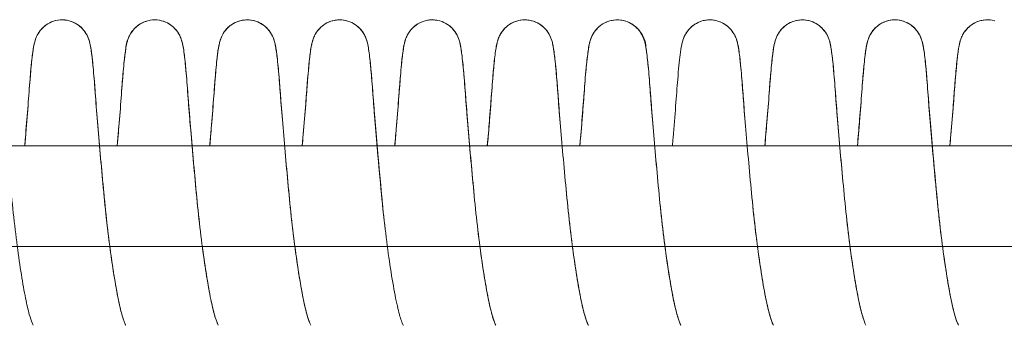
# Model space of a CAD drawing. Units: millimetres. Extents: x -3369 to 26351, y -8346 to 1995.
# Drawn here: x 19921 to 20019, y -18 to 13 of the extents above; entities that cross this region are included whole.
import ezdxf

# ---------------------------------------------------------------- set-up
doc = ezdxf.new("R2010")
doc.units = ezdxf.units.MM
doc.header["$MEASUREMENT"] = 0
doc.layers.add('PRO_Equipment', color=7, linetype='Continuous', lineweight=20)

msp = doc.modelspace()

# ---------------------------------------------------------------- linework, layer by layer
at = {"layer": 'PRO_Equipment'}
for points, knots in [([(19912.583, 0), (19912.607, 0.275), (19912.63, 0.546), (19912.748, 1.922), (19912.835, 2.981), (19912.987, 4.925), (19913.05, 5.822), (19913.195, 7.597), (19913.274, 8.411), (19913.4, 9.419), (19913.444, 9.725), (19913.535, 10.156), (19913.563, 10.277), (19913.635, 10.518), (19913.67, 10.623), (19913.78, 10.888), (19913.863, 11.058), (19914.114, 11.444), (19914.3, 11.663), (19914.74, 12.035), (19915.002, 12.194), (19915.559, 12.416), (19915.86, 12.482), (19916.49, 12.513), (19916.829, 12.468), (19917.538, 12.239), (19917.91, 12.013), (19918.576, 11.38), (19918.814, 10.915), (19918.976, 10.478), (19919.01, 10.355), (19919.098, 10.004), (19919.133, 9.804), (19919.233, 9.158), (19919.292, 8.657), (19919.414, 7.421), (19919.477, 6.686), (19919.601, 5.05), (19919.667, 4.16), (19919.822, 2.227), (19919.91, 1.178), (19920.098, -0.988), (19920.2, -2.119), (19920.409, -4.384), (19920.515, -5.534), (19920.754, -7.776), (19920.886, -8.883), (19921.155, -10.931), (19921.295, -11.892), (19921.573, -13.63), (19921.716, -14.435), (19921.975, -15.742), (19922.104, -16.288), (19922.327, -17.083), (19922.425, -17.372), (19922.556, -17.696), (19922.6, -17.781), (19922.614, -17.806), (19922.615, -17.808), (19922.615, -17.808)], [3647.012996, 3647.012996, 3647.012996, 3647.012996, 3647.886113, 3647.886113, 3651.496707, 3651.496707, 3655.177305, 3655.177305, 3659.789196, 3659.789196, 3662.59823, 3662.59823, 3663.655992, 3663.655992, 3664.32093, 3664.32093, 3665.075425, 3665.075425, 3665.976648, 3665.976648, 3666.898114, 3666.898114, 3667.815652, 3667.815652, 3668.824266, 3668.824266, 3670.098393, 3670.098393, 3671.761598, 3671.761598, 3672.681781, 3672.681781, 3674.651075, 3674.651075, 3678.241931, 3678.241931, 3681.824382, 3681.824382, 3685.292759, 3685.292759, 3688.76633, 3688.76633, 3692.211999, 3692.211999, 3695.629926, 3695.629926, 3699.030028, 3699.030028, 3702.267835, 3702.267835, 3705.401077, 3705.401077, 3708.230527, 3708.230527, 3710.537099, 3710.537099, 3712.138687, 3712.138687, 3712.400154, 3712.400154, 3712.400154, 3712.400154]), ([(19921.767, 0), (19921.791, 0.278), (19921.815, 0.553), (19921.933, 1.932), (19922.02, 2.991), (19922.172, 4.935), (19922.235, 5.831), (19922.38, 7.604), (19922.458, 8.416), (19922.584, 9.421), (19922.628, 9.727), (19922.719, 10.158), (19922.747, 10.278), (19922.819, 10.519), (19922.855, 10.624), (19922.962, 10.883), (19923.04, 11.045), (19923.209, 11.308), (19923.28, 11.407), (19923.536, 11.714), (19923.759, 11.914), (19924.259, 12.231), (19924.543, 12.352), (19925.128, 12.494), (19925.438, 12.516), (19926.033, 12.46), (19926.326, 12.383), (19926.832, 12.159), (19927.056, 12.019), (19927.413, 11.72), (19927.559, 11.565), (19927.831, 11.208), (19927.944, 11.002), (19928.061, 10.743), (19928.092, 10.662), (19928.174, 10.431), (19928.207, 10.307), (19928.339, 9.759), (19928.386, 9.387), (19928.509, 8.346), (19928.572, 7.711), (19928.695, 6.258), (19928.753, 5.446), (19928.889, 3.674), (19928.968, 2.692), (19929.141, 0.62), (19929.237, -0.483), (19929.438, -2.716), (19929.544, -3.86), (19929.759, -6.127), (19929.88, -7.264), (19930.14, -9.442), (19930.279, -10.5), (19930.557, -12.403), (19930.696, -13.27), (19930.968, -14.799), (19931.1, -15.475), (19931.349, -16.528), (19931.468, -16.945), (19931.648, -17.478), (19931.719, -17.647), (19931.784, -17.783), (19931.799, -17.808), (19931.799, -17.808)], [3744.828405, 3744.828405, 3744.828405, 3744.828405, 3745.713077, 3745.713077, 3749.324058, 3749.324058, 3753.005567, 3753.005567, 3757.61371, 3757.61371, 3760.417647, 3760.417647, 3761.472773, 3761.472773, 3762.139572, 3762.139572, 3762.860337, 3762.860337, 3763.273967, 3763.273967, 3764.190471, 3764.190471, 3765.111696, 3765.111696, 3766.033186, 3766.033186, 3766.935907, 3766.935907, 3767.736024, 3767.736024, 3768.409354, 3768.409354, 3769.260785, 3769.260785, 3769.711235, 3769.711235, 3770.683756, 3770.683756, 3774.352151, 3774.352151, 3777.993271, 3777.993271, 3781.452868, 3781.452868, 3784.925114, 3784.925114, 3788.398632, 3788.398632, 3791.818686, 3791.818686, 3795.229539, 3795.229539, 3798.610073, 3798.610073, 3801.755454, 3801.755454, 3804.754045, 3804.754045, 3807.372524, 3807.372524, 3809.28188, 3809.28188, 3810.259133, 3810.259133, 3810.259133, 3810.259133]), ([(19921.767, 0), (19921.856, 1.031), (19921.94, 2.027), (19922.095, 3.931), (19922.163, 4.834), (19922.287, 6.499), (19922.35, 7.25), (19922.472, 8.52), (19922.531, 9.04), (19922.629, 9.7), (19922.662, 9.903), (19922.741, 10.248), (19922.773, 10.378), (19922.859, 10.631), (19922.895, 10.727), (19923.022, 11.01), (19923.142, 11.226), (19923.429, 11.594), (19923.584, 11.754), (19923.957, 12.053), (19924.187, 12.19), (19924.702, 12.404), (19924.999, 12.473), (19925.596, 12.514), (19925.905, 12.484), (19926.487, 12.327), (19926.767, 12.199), (19927.257, 11.871), (19927.474, 11.666), (19927.796, 11.261), (19927.914, 11.059), (19928.059, 10.753), (19928.103, 10.635), (19928.181, 10.403), (19928.209, 10.296), (19928.289, 9.966), (19928.323, 9.766), (19928.428, 9.076), (19928.493, 8.509), (19928.627, 7.097), (19928.696, 6.242), (19928.831, 4.413), (19928.909, 3.411), (19929.08, 1.339), (19929.172, 0.262), (19929.368, -1.952), (19929.474, -3.106), (19929.69, -5.41), (19929.806, -6.575), (19930.061, -8.816), (19930.2, -9.908), (19930.487, -11.951), (19930.637, -12.916), (19930.938, -14.648), (19931.089, -15.428), (19931.38, -16.652), (19931.525, -17.137), (19931.724, -17.67), (19931.799, -17.808), (19931.799, -17.808)], [7022.735789, 7022.735789, 7022.735789, 7022.735789, 7026.018814, 7026.018814, 7029.488319, 7029.488319, 7033.062995, 7033.062995, 7036.645829, 7036.645829, 7038.578584, 7038.578584, 7039.659053, 7039.659053, 7040.199018, 7040.199018, 7041.082027, 7041.082027, 7041.779538, 7041.779538, 7042.588351, 7042.588351, 7043.494772, 7043.494772, 7044.416424, 7044.416424, 7045.337723, 7045.337723, 7046.252599, 7046.252599, 7047.078036, 7047.078036, 7047.736661, 7047.736661, 7048.578709, 7048.578709, 7050.526803, 7050.526803, 7054.457058, 7054.457058, 7058.36791, 7058.36791, 7062.053709, 7062.053709, 7065.511499, 7065.511499, 7068.982584, 7068.982584, 7072.456775, 7072.456775, 7075.88869, 7075.88869, 7079.303393, 7079.303393, 7082.694611, 7082.694611, 7085.868599, 7085.868599, 7088.135147, 7088.135147, 7088.135147, 7088.135147]), ([(19930.951, 0), (19931.029, 0.898), (19931.102, 1.77), (19931.254, 3.618), (19931.329, 4.581), (19931.46, 6.375), (19931.531, 7.229), (19931.665, 8.603), (19931.727, 9.145), (19931.83, 9.805), (19931.864, 9.995), (19931.942, 10.313), (19931.971, 10.419), (19932.049, 10.651), (19932.095, 10.771), (19932.246, 11.083), (19932.368, 11.289), (19932.7, 11.694), (19932.921, 11.897), (19933.417, 12.218), (19933.699, 12.342), (19934.283, 12.49), (19934.592, 12.516), (19935.189, 12.466), (19935.483, 12.392), (19935.993, 12.172), (19936.219, 12.033), (19936.583, 11.734), (19936.732, 11.577), (19937.01, 11.216), (19937.126, 11.006), (19937.247, 10.737), (19937.281, 10.65), (19937.365, 10.407), (19937.398, 10.278), (19937.479, 9.933), (19937.513, 9.732), (19937.611, 9.076), (19937.67, 8.561), (19937.792, 7.302), (19937.855, 6.556), (19937.979, 4.899), (19938.047, 4), (19938.204, 2.05), (19938.293, 0.994), (19938.483, -1.181), (19938.585, -2.314), (19938.795, -4.581), (19938.903, -5.731), (19939.144, -7.967), (19939.276, -9.069), (19939.547, -11.104), (19939.687, -12.055), (19939.965, -13.771), (19940.106, -14.562), (19940.365, -15.841), (19940.493, -16.373), (19940.712, -17.136), (19940.807, -17.41), (19940.931, -17.712), (19940.972, -17.79), (19940.982, -17.807), (19940.982, -17.808), (19940.982, -17.808)], [3842.656404, 3842.656404, 3842.656404, 3842.656404, 3845.514034, 3845.514034, 3849.09972, 3849.09972, 3853.057556, 3853.057556, 3856.908732, 3856.908732, 3858.755133, 3858.755133, 3859.576202, 3859.576202, 3860.237669, 3860.237669, 3861.071261, 3861.071261, 3861.987143, 3861.987143, 3862.908396, 3862.908396, 3863.829961, 3863.829961, 3864.734247, 3864.734247, 3865.53813, 3865.53813, 3866.220293, 3866.220293, 3867.083266, 3867.083266, 3867.571919, 3867.571919, 3868.604218, 3868.604218, 3870.546993, 3870.546993, 3874.13214, 3874.13214, 3877.709155, 3877.709155, 3881.17833, 3881.17833, 3884.651963, 3884.651963, 3888.094556, 3888.094556, 3891.511957, 3891.511957, 3894.91027, 3894.91027, 3898.139352, 3898.139352, 3901.259737, 3901.259737, 3904.067457, 3904.067457, 3906.327385, 3906.327385, 3907.89871, 3907.89871, 3908.085447, 3908.085447, 3908.085447, 3908.085447]), ([(19930.951, 0), (19931.042, 1.048), (19931.127, 2.061), (19931.282, 3.977), (19931.349, 4.877), (19931.474, 6.536), (19931.536, 7.284), (19931.659, 8.547), (19931.718, 9.064), (19931.851, 9.954), (19931.753, 10.239), (19932.477, 11.462), (19932.813, 11.836), (19933.521, 12.277), (19933.882, 12.412), (19934.541, 12.513), (19934.847, 12.51), (19935.436, 12.407), (19935.727, 12.304), (19936.25, 12.017), (19936.487, 11.829), (19936.77, 11.527), (19936.852, 11.426), (19937.05, 11.147), (19937.145, 10.967), (19937.268, 10.688), (19937.307, 10.577), (19937.382, 10.344), (19937.41, 10.232), (19937.497, 9.848), (19937.536, 9.596), (19937.651, 8.754), (19937.722, 8.071), (19937.861, 6.489), (19937.924, 5.619), (19938.067, 3.738), (19938.15, 2.708), (19938.328, 0.586), (19938.424, -0.515), (19938.626, -2.762), (19938.733, -3.925), (19938.953, -6.229), (19939.078, -7.387), (19939.342, -9.592), (19939.484, -10.658), (19939.776, -12.635), (19939.928, -13.563), (19940.229, -15.203), (19940.38, -15.919), (19940.666, -17.007), (19940.807, -17.417), (19940.946, -17.744), (19940.982, -17.808), (19940.982, -17.808)], [7120.539597, 7120.539597, 7120.539597, 7120.539597, 7123.879193, 7123.879193, 7127.348482, 7127.348482, 7130.924695, 7130.924695, 7134.50904, 7134.50904, 7138.408192, 7138.408192, 7139.864126, 7139.864126, 7140.997034, 7140.997034, 7141.903451, 7141.903451, 7142.825191, 7142.825191, 7143.744387, 7143.744387, 7144.172216, 7144.172216, 7144.936101, 7144.936101, 7145.591777, 7145.591777, 7146.524659, 7146.524659, 7148.944594, 7148.944594, 7153.198738, 7153.198738, 7156.964538, 7156.964538, 7160.609836, 7160.609836, 7164.071756, 7164.071756, 7167.543941, 7167.543941, 7171.017798, 7171.017798, 7174.438765, 7174.438765, 7177.849378, 7177.849378, 7181.231952, 7181.231952, 7184.351178, 7184.351178, 7185.873345, 7185.873345, 7185.873345, 7185.873345]), ([(19940.134, 0), (19940.204, 0.803), (19940.27, 1.583), (19940.42, 3.394), (19940.498, 4.397), (19940.634, 6.227), (19940.702, 7.082), (19940.837, 8.498), (19940.901, 9.068), (19941.007, 9.762), (19941.041, 9.963), (19941.121, 10.295), (19941.149, 10.402), (19941.227, 10.633), (19941.271, 10.751), (19941.415, 11.056), (19941.532, 11.258), (19941.854, 11.663), (19942.07, 11.868), (19942.56, 12.197), (19942.84, 12.326), (19943.421, 12.483), (19943.73, 12.514), (19944.327, 12.474), (19944.624, 12.405), (19945.14, 12.192), (19945.37, 12.055), (19945.744, 11.756), (19945.899, 11.596), (19946.188, 11.227), (19946.308, 11.01), (19946.436, 10.726), (19946.472, 10.63), (19946.558, 10.375), (19946.591, 10.245), (19946.669, 9.9), (19946.702, 9.697), (19946.8, 9.036), (19946.859, 8.515), (19946.981, 7.245), (19947.044, 6.493), (19947.168, 4.827), (19947.236, 3.924), (19947.395, 1.966), (19947.484, 0.907), (19947.675, -1.273), (19947.777, -2.407), (19947.988, -4.674), (19948.096, -5.824), (19948.338, -8.057), (19948.471, -9.157), (19948.743, -11.185), (19948.882, -12.131), (19949.16, -13.837), (19949.301, -14.621), (19949.559, -15.887), (19949.686, -16.412), (19949.903, -17.16), (19949.997, -17.428), (19950.118, -17.72), (19950.158, -17.794), (19950.166, -17.807), (19950.166, -17.808), (19950.166, -17.808)], [3940.461165, 3940.461165, 3940.461165, 3940.461165, 3943.013225, 3943.013225, 3946.697956, 3946.697956, 3950.603936, 3950.603936, 3954.542983, 3954.542983, 3956.502647, 3956.502647, 3957.347054, 3957.347054, 3958.005417, 3958.005417, 3958.829948, 3958.829948, 3959.744707, 3959.744707, 3960.666012, 3960.666012, 3961.587672, 3961.587672, 3962.494311, 3962.494311, 3963.303679, 3963.303679, 3964.002695, 3964.002695, 3964.887673, 3964.887673, 3965.433249, 3965.433249, 3966.518613, 3966.518613, 3968.450381, 3968.450381, 3972.032983, 3972.032983, 3975.607419, 3975.607419, 3979.076956, 3979.076956, 3982.550613, 3982.550613, 3985.991789, 3985.991789, 3989.408919, 3989.408919, 3992.80635, 3992.80635, 3996.031114, 3996.031114, 3999.145214, 3999.145214, 4001.942453, 4001.942453, 4004.180321, 4004.180321, 4005.737987, 4005.737987, 4005.88919, 4005.88919, 4005.88919, 4005.88919]), ([(19940.134, 0), (19940.161, 0.303), (19940.187, 0.602), (19940.302, 1.96), (19940.386, 2.977), (19940.532, 4.831), (19940.591, 5.681), (19940.715, 7.226), (19940.778, 7.911), (19940.9, 9.046), (19940.956, 9.486), (19941.053, 10.005), (19941.078, 10.122), (19941.137, 10.354), (19941.167, 10.463), (19941.262, 10.729), (19941.33, 10.894), (19941.528, 11.244), (19941.655, 11.427), (19941.95, 11.751), (19942.118, 11.898), (19942.529, 12.178), (19942.786, 12.301), (19943.339, 12.469), (19943.645, 12.509), (19944.246, 12.488), (19944.55, 12.426), (19945.111, 12.212), (19945.375, 12.056), (19945.822, 11.688), (19946.012, 11.47), (19946.271, 11.081), (19946.358, 10.906), (19946.471, 10.638), (19946.507, 10.531), (19946.579, 10.293), (19946.607, 10.174), (19946.698, 9.754), (19946.74, 9.462), (19946.864, 8.493), (19946.941, 7.708), (19947.085, 5.974), (19947.147, 5.083), (19947.298, 3.153), (19947.384, 2.1), (19947.568, -0.06), (19947.666, -1.178), (19947.873, -3.447), (19947.979, -4.615), (19948.209, -6.91), (19948.338, -8.054), (19948.609, -10.224), (19948.754, -11.267), (19949.049, -13.188), (19949.202, -14.08), (19949.502, -15.639), (19949.654, -16.296), (19949.932, -17.263), (19950.066, -17.606), (19950.153, -17.785), (19950.166, -17.808), (19950.166, -17.808)], [7218.277416, 7218.277416, 7218.277416, 7218.277416, 7219.240611, 7219.240611, 7222.713683, 7222.713683, 7226.178058, 7226.178058, 7229.786397, 7229.786397, 7233.408646, 7233.408646, 7234.490399, 7234.490399, 7235.303431, 7235.303431, 7236.119992, 7236.119992, 7236.860697, 7236.860697, 7237.553139, 7237.553139, 7238.409343, 7238.409343, 7239.324676, 7239.324676, 7240.246343, 7240.246343, 7241.16773, 7241.16773, 7242.07127, 7242.07127, 7242.834459, 7242.834459, 7243.495824, 7243.495824, 7244.522124, 7244.522124, 7247.239805, 7247.239805, 7251.784349, 7251.784349, 7255.481254, 7255.481254, 7259.098709, 7259.098709, 7262.563404, 7262.563404, 7266.036287, 7266.036287, 7269.498812, 7269.498812, 7272.919034, 7272.919034, 7276.325198, 7276.325198, 7279.698991, 7279.698991, 7282.764659, 7282.764659, 7283.692902, 7283.692902, 7283.692902, 7283.692902]), ([(19949.318, 0), (19949.41, 1.056), (19949.496, 2.077), (19949.651, 3.997), (19949.718, 4.897), (19949.842, 6.553), (19949.905, 7.3), (19950.028, 8.56), (19950.087, 9.074), (19950.185, 9.73), (19950.219, 9.932), (19950.3, 10.277), (19950.332, 10.406), (19950.417, 10.649), (19950.451, 10.737), (19950.572, 11.006), (19950.688, 11.217), (19950.966, 11.578), (19951.116, 11.734), (19951.48, 12.034), (19951.706, 12.173), (19952.217, 12.392), (19952.511, 12.466), (19953.107, 12.516), (19953.417, 12.49), (19954, 12.342), (19954.283, 12.217), (19954.778, 11.896), (19954.999, 11.693), (19955.33, 11.288), (19955.452, 11.082), (19955.603, 10.771), (19955.649, 10.65), (19955.728, 10.418), (19955.756, 10.313), (19955.835, 9.994), (19955.868, 9.804), (19955.971, 9.143), (19956.034, 8.6), (19956.167, 7.223), (19956.238, 6.369), (19956.37, 4.575), (19956.445, 3.613), (19956.61, 1.591), (19956.701, 0.524), (19956.895, -1.679), (19957, -2.829), (19957.215, -5.13), (19957.328, -6.297), (19957.58, -8.548), (19957.717, -9.649), (19958.002, -11.712), (19958.153, -12.69), (19958.453, -14.451), (19958.604, -15.251), (19958.895, -16.52), (19959.042, -17.029), (19959.221, -17.527), (19959.272, -17.65), (19959.332, -17.778), (19959.35, -17.808), (19959.35, -17.808)], [7316.136372, 7316.136372, 7316.136372, 7316.136372, 7319.501856, 7319.501856, 7322.971045, 7322.971045, 7326.547961, 7326.547961, 7330.133009, 7330.133009, 7332.075344, 7332.075344, 7333.109693, 7333.109693, 7333.600402, 7333.600402, 7334.464254, 7334.464254, 7335.147092, 7335.147092, 7335.951165, 7335.951165, 7336.855542, 7336.855542, 7337.77711, 7337.77711, 7338.698365, 7338.698365, 7339.614209, 7339.614209, 7340.44748, 7340.44748, 7341.108817, 7341.108817, 7341.930704, 7341.930704, 7343.781029, 7343.781029, 7347.635315, 7347.635315, 7351.591188, 7351.591188, 7355.176632, 7355.176632, 7358.634285, 7358.634285, 7362.10489, 7362.10489, 7365.578936, 7365.578936, 7369.014788, 7369.014788, 7372.430621, 7372.430621, 7375.824381, 7375.824381, 7379.015164, 7379.015164, 7380.498361, 7380.498361, 7381.546548, 7381.546548, 7381.546548, 7381.546548]), ([(19949.318, 0), (19949.35, 0.365), (19949.381, 0.726), (19949.505, 2.181), (19949.59, 3.231), (19949.74, 5.154), (19949.802, 6.042), (19949.945, 7.756), (19950.022, 8.529), (19950.144, 9.48), (19950.187, 9.767), (19950.276, 10.182), (19950.304, 10.3), (19950.377, 10.537), (19950.413, 10.644), (19950.528, 10.915), (19950.616, 11.091), (19950.879, 11.482), (19951.071, 11.699), (19951.52, 12.065), (19951.786, 12.219), (19952.348, 12.43), (19952.652, 12.49), (19953.254, 12.507), (19953.559, 12.466), (19954.11, 12.295), (19954.365, 12.171), (19954.776, 11.889), (19954.944, 11.74), (19955.225, 11.427), (19955.342, 11.261), (19955.499, 10.991), (19955.552, 10.88), (19955.653, 10.644), (19955.692, 10.528), (19955.808, 10.142), (19955.843, 9.944), (19955.949, 9.309), (19956.007, 8.834), (19956.129, 7.643), (19956.192, 6.93), (19956.316, 5.334), (19956.378, 4.462), (19956.53, 2.562), (19956.616, 1.527), (19956.801, -0.62), (19956.901, -1.746), (19957.109, -4.006), (19957.214, -5.157), (19957.408, -7.028), (19957.491, -7.769), (19957.578, -8.493)], [4038.317501, 4038.317501, 4038.317501, 4038.317501, 4039.478786, 4039.478786, 4043.099526, 4043.099526, 4046.804179, 4046.804179, 4051.313742, 4051.313742, 4053.992619, 4053.992619, 4055.005494, 4055.005494, 4055.665528, 4055.665528, 4056.432604, 4056.432604, 4057.337102, 4057.337102, 4058.258524, 4058.258524, 4059.180227, 4059.180227, 4060.095243, 4060.095243, 4060.948048, 4060.948048, 4061.646591, 4061.646591, 4062.324999, 4062.324999, 4062.838725, 4062.838725, 4063.557998, 4063.557998, 4065.595004, 4065.595004, 4069.198277, 4069.198277, 4072.791513, 4072.791513, 4076.258229, 4076.258229, 4079.731624, 4079.731624, 4083.183531, 4083.183531, 4086.60231, 4086.60231, 4088.85769, 4088.85769, 4088.85769, 4088.85769]), ([(19958.502, 0), (19958.551, 0.568), (19958.599, 1.124), (19958.731, 2.697), (19958.81, 3.679), (19958.945, 5.451), (19959.003, 6.262), (19959.127, 7.714), (19959.189, 8.35), (19959.313, 9.39), (19959.36, 9.761), (19959.492, 10.309), (19959.525, 10.433), (19959.633, 10.738), (19959.711, 10.926), (19959.933, 11.3), (19960.063, 11.478), (19960.369, 11.799), (19960.545, 11.946), (19960.973, 12.218), (19961.238, 12.335), (19961.801, 12.485), (19962.109, 12.514), (19962.533, 12.485), (19962.657, 12.467), (19962.78, 12.441)], [7413.96089, 7413.96089, 7413.96089, 7413.96089, 7415.765036, 7415.765036, 7419.237275, 7419.237275, 7422.696832, 7422.696832, 7426.338238, 7426.338238, 7430.007071, 7430.007071, 7430.976742, 7430.976742, 7431.883451, 7431.883451, 7432.610762, 7432.610762, 7433.319435, 7433.319435, 7434.186819, 7434.186819, 7435.104133, 7435.104133, 7435.484381, 7435.484381, 7435.484381, 7435.484381]), ([(19958.502, 0), (19958.561, 0.674), (19958.617, 1.331), (19958.759, 3.042), (19958.84, 4.059), (19958.979, 5.914), (19959.044, 6.775), (19959.181, 8.278), (19959.249, 8.907), (19959.359, 9.675), (19959.396, 9.902), (19959.479, 10.26), (19959.507, 10.37), (19959.583, 10.602), (19959.624, 10.715), (19959.758, 11.009), (19959.865, 11.203), (19960.168, 11.605), (19960.377, 11.815), (19960.854, 12.157), (19961.13, 12.294), (19961.706, 12.469), (19962.013, 12.509), (19962.613, 12.488), (19962.913, 12.427), (19963.44, 12.227), (19963.677, 12.095), (19964.07, 11.796), (19964.236, 11.631), (19964.545, 11.246), (19964.672, 11.017), (19964.813, 10.706), (19964.852, 10.595), (19964.94, 10.325), (19964.972, 10.19), (19965.046, 9.844), (19965.079, 9.639), (19965.175, 8.969), (19965.235, 8.438), (19965.357, 7.148), (19965.42, 6.388), (19965.544, 4.706), (19965.614, 3.796), (19965.774, 1.824), (19965.865, 0.76), (19966.056, -1.426), (19966.159, -2.562), (19966.37, -4.831), (19966.479, -5.979), (19966.723, -8.208), (19966.857, -9.304), (19967.129, -11.319), (19967.269, -12.258), (19967.547, -13.945), (19967.686, -14.719), (19967.944, -15.963), (19968.071, -16.476), (19968.284, -17.2), (19968.376, -17.456), (19968.492, -17.732), (19968.529, -17.8), (19968.534, -17.808), (19968.534, -17.808), (19968.534, -17.808)], [4136.124089, 4136.124089, 4136.124089, 4136.124089, 4138.264799, 4138.264799, 4141.928319, 4141.928319, 4145.751166, 4145.751166, 4149.86101, 4149.86101, 4152.057455, 4152.057455, 4152.948757, 4152.948757, 4153.603983, 4153.603983, 4154.411016, 4154.411016, 4155.323283, 4155.323283, 4156.244702, 4156.244702, 4157.166474, 4157.166474, 4158.076807, 4158.076807, 4158.895664, 4158.895664, 4159.626094, 4159.626094, 4160.552221, 4160.552221, 4161.194081, 4161.194081, 4162.363626, 4162.363626, 4164.278857, 4164.278857, 4167.857413, 4167.857413, 4171.42748, 4171.42748, 4174.897602, 4174.897602, 4178.371288, 4178.371288, 4181.810149, 4181.810149, 4185.22679, 4185.22679, 4188.622699, 4188.622699, 4191.839997, 4191.839997, 4194.943304, 4194.943304, 4197.722723, 4197.722723, 4199.924071, 4199.924071, 4201.458618, 4201.458618, 4201.551185, 4201.551185, 4201.551185, 4201.551185]), ([(19963.965, 11.873), (19963.99, 11.852), (19964.015, 11.831), (19964.251, 11.623), (19964.431, 11.403), (19964.67, 11.023), (19964.747, 10.859), (19964.852, 10.601), (19964.886, 10.497), (19964.958, 10.252), (19964.986, 10.128), (19965.079, 9.676), (19965.125, 9.346), (19965.254, 8.28), (19965.334, 7.432), (19965.48, 5.609), (19965.544, 4.703), (19965.699, 2.739), (19965.787, 1.672), (19965.975, -0.513), (19966.076, -1.641), (19966.285, -3.923), (19966.391, -5.092), (19966.628, -7.377), (19966.759, -8.51), (19967.035, -10.653), (19967.181, -11.68), (19967.479, -13.558), (19967.634, -14.437), (19967.923, -15.885), (19968.073, -16.495), (19968.344, -17.391), (19968.478, -17.704), (19968.529, -17.801), (19968.534, -17.808), (19968.534, -17.808)], [7436.844816, 7436.844816, 7436.844816, 7436.844816, 7436.946717, 7436.946717, 7437.843898, 7437.843898, 7438.585143, 7438.585143, 7439.257246, 7439.257246, 7440.367563, 7440.367563, 7443.328358, 7443.328358, 7447.992931, 7447.992931, 7451.651837, 7451.651837, 7455.2537, 7455.2537, 7458.719995, 7458.719995, 7462.193278, 7462.193278, 7465.647613, 7465.647613, 7469.066987, 7469.066987, 7472.469772, 7472.469772, 7475.722908, 7475.722908, 7478.84196, 7478.84196, 7479.371519, 7479.371519, 7479.371519, 7479.371519]), ([(19967.686, 0), (19967.76, 0.856), (19967.831, 1.687), (19967.983, 3.537), (19968.06, 4.534), (19968.194, 6.355), (19968.264, 7.209), (19968.398, 8.589), (19968.461, 9.135), (19968.565, 9.799), (19968.598, 9.99), (19968.676, 10.311), (19968.705, 10.417), (19968.784, 10.648), (19968.829, 10.769), (19968.979, 11.079), (19969.101, 11.285), (19969.431, 11.69), (19969.651, 11.893), (19970.146, 12.215), (19970.428, 12.34), (19971.012, 12.489), (19971.321, 12.515), (19971.917, 12.467), (19972.212, 12.394), (19972.723, 12.175), (19972.95, 12.036), (19973.315, 11.737), (19973.465, 11.58), (19973.745, 11.217), (19973.861, 11.007), (19973.983, 10.736), (19974.017, 10.647), (19974.102, 10.402), (19974.135, 10.273), (19974.215, 9.928), (19974.249, 9.727), (19974.347, 9.07), (19974.406, 8.555), (19974.528, 7.294), (19974.591, 6.547), (19974.715, 4.889), (19974.783, 3.989), (19974.94, 2.038), (19975.029, 0.981), (19975.219, -1.194), (19975.321, -2.328), (19975.531, -4.595), (19975.639, -5.744), (19975.88, -7.98), (19976.013, -9.082), (19976.284, -11.115), (19976.424, -12.066), (19976.702, -13.78), (19976.843, -14.571), (19977.101, -15.848), (19977.229, -16.378), (19977.448, -17.139), (19977.543, -17.413), (19977.667, -17.713), (19977.708, -17.791), (19977.717, -17.807), (19977.717, -17.808), (19977.717, -17.808)], [4233.927478, 4233.927478, 4233.927478, 4233.927478, 4236.649312, 4236.649312, 4240.343169, 4240.343169, 4244.293605, 4244.293605, 4248.15659, 4248.15659, 4250.017916, 4250.017916, 4250.842091, 4250.842091, 4251.503076, 4251.503076, 4252.33545, 4252.33545, 4253.251187, 4253.251187, 4254.172446, 4254.172446, 4255.094025, 4255.094025, 4255.998653, 4255.998653, 4256.80326, 4256.80326, 4257.487949, 4257.487949, 4258.354213, 4258.354213, 4258.850652, 4258.850652, 4259.890661, 4259.890661, 4261.831789, 4261.831789, 4265.416562, 4265.416562, 4268.993205, 4268.993205, 4272.462433, 4272.462433, 4275.93607, 4275.93607, 4279.378457, 4279.378457, 4282.795819, 4282.795819, 4286.194006, 4286.194006, 4289.422471, 4289.422471, 4292.541955, 4292.541955, 4295.348174, 4295.348174, 4297.604856, 4297.604856, 4299.174421, 4299.174421, 4299.355838, 4299.355838, 4299.355838, 4299.355838]), ([(19967.686, 0), (19967.698, 0.138), (19967.71, 0.276), (19967.814, 1.49), (19967.901, 2.527), (19968.052, 4.43), (19968.115, 5.304), (19968.239, 6.904), (19968.302, 7.62), (19968.424, 8.815), (19968.482, 9.293), (19968.588, 9.929), (19968.622, 10.127), (19968.734, 10.507), (19968.772, 10.624), (19968.874, 10.864), (19968.928, 10.98), (19969.088, 11.256), (19969.205, 11.423), (19969.486, 11.736), (19969.653, 11.886), (19970.062, 12.168), (19970.317, 12.293), (19970.867, 12.464), (19971.172, 12.507), (19971.774, 12.491), (19972.078, 12.432), (19972.641, 12.222), (19972.907, 12.069), (19973.358, 11.704), (19973.55, 11.487), (19973.815, 11.096), (19973.904, 10.919), (19974.019, 10.647), (19974.055, 10.54), (19974.128, 10.303), (19974.156, 10.186), (19974.246, 9.773), (19974.288, 9.488), (19974.41, 8.543), (19974.486, 7.777), (19974.629, 6.071), (19974.691, 5.184), (19974.84, 3.263), (19974.926, 2.214), (19975.109, 0.061), (19975.207, -1.054), (19975.412, -3.319), (19975.518, -4.486), (19975.747, -6.784), (19975.875, -7.93), (19976.145, -10.107), (19976.289, -11.155), (19976.584, -13.087), (19976.737, -13.986), (19977.037, -15.56), (19977.189, -16.228), (19977.468, -17.218), (19977.604, -17.574), (19977.701, -17.779), (19977.717, -17.808), (19977.717, -17.808)], [7511.81491, 7511.81491, 7511.81491, 7511.81491, 7512.255056, 7512.255056, 7515.728473, 7515.728473, 7519.195372, 7519.195372, 7522.787431, 7522.787431, 7526.389293, 7526.389293, 7528.417833, 7528.417833, 7529.156979, 7529.156979, 7529.693299, 7529.693299, 7530.376002, 7530.376002, 7531.072925, 7531.072925, 7531.924902, 7531.924902, 7532.839737, 7532.839737, 7533.761458, 7533.761458, 7534.682893, 7534.682893, 7535.587783, 7535.587783, 7536.356499, 7536.356499, 7537.016019, 7537.016019, 7538.023336, 7538.023336, 7540.686194, 7540.686194, 7545.180362, 7545.180362, 7548.888366, 7548.888366, 7552.510525, 7552.510525, 7555.974746, 7555.974746, 7559.44751, 7559.44751, 7562.912255, 7562.912255, 7566.332658, 7566.332658, 7569.739723, 7569.739723, 7573.115271, 7573.115271, 7576.191566, 7576.191566, 7577.22058, 7577.22058, 7577.22058, 7577.22058]), ([(19976.869, 0), (19976.899, 0.34), (19976.928, 0.676), (19977.05, 2.109), (19977.136, 3.161), (19977.286, 5.091), (19977.349, 5.981), (19977.492, 7.713), (19977.57, 8.497), (19977.693, 9.464), (19977.736, 9.756), (19977.826, 10.175), (19977.854, 10.294), (19977.927, 10.532), (19977.963, 10.639), (19978.073, 10.902), (19978.155, 11.067), (19978.33, 11.335), (19978.403, 11.434), (19978.666, 11.74), (19978.892, 11.938), (19979.397, 12.248), (19979.683, 12.365), (19980.274, 12.499), (19980.588, 12.517), (19981.076, 12.462), (19981.259, 12.422), (19981.887, 12.218), (19982.31, 11.937), (19983.463, 10.687), (19983.372, 10.096), (19983.513, 9.215), (19983.571, 8.724), (19983.693, 7.504), (19983.756, 6.778), (19983.88, 5.157), (19983.944, 4.273), (19984.098, 2.352), (19984.185, 1.308), (19984.373, -0.851), (19984.474, -1.98), (19984.682, -4.243), (19984.788, -5.394), (19985.025, -7.638), (19985.156, -8.747), (19985.429, -10.84), (19985.573, -11.838), (19985.856, -13.609), (19985.999, -14.414), (19986.258, -15.725), (19986.386, -16.274), (19986.61, -17.073), (19986.709, -17.365), (19986.841, -17.693), (19986.885, -17.78), (19986.9, -17.806), (19986.901, -17.808), (19986.901, -17.808)], [4331.784134, 4331.784134, 4331.784134, 4331.784134, 4332.865226, 4332.865226, 4336.483031, 4336.483031, 4340.180746, 4340.180746, 4344.721378, 4344.721378, 4347.435202, 4347.435202, 4348.459483, 4348.459483, 4349.122403, 4349.122403, 4349.852474, 4349.852474, 4350.269629, 4350.269629, 4351.186917, 4351.186917, 4352.107601, 4352.107601, 4353.041127, 4353.041127, 4353.606862, 4353.606862, 4355.064622, 4355.064622, 4359.149229, 4359.149229, 4362.744477, 4362.744477, 4366.33087, 4366.33087, 4369.798648, 4369.798648, 4373.272161, 4373.272161, 4376.720107, 4376.720107, 4380.13839, 4380.13839, 4383.538113, 4383.538113, 4386.890466, 4386.890466, 4390.020053, 4390.020053, 4392.853158, 4392.853158, 4395.167743, 4395.167743, 4396.774537, 4396.774537, 4397.048859, 4397.048859, 4397.048859, 4397.048859]), ([(19976.869, 0), (19976.91, 0.464), (19976.949, 0.92), (19977.075, 2.41), (19977.156, 3.406), (19977.295, 5.211), (19977.353, 6.038), (19977.477, 7.527), (19977.539, 8.182), (19977.662, 9.258), (19977.714, 9.659), (19977.83, 10.193), (19977.86, 10.321), (19977.942, 10.577), (19977.981, 10.687), (19978.119, 11.001), (19978.25, 11.238), (19978.57, 11.637), (19978.742, 11.807), (19979.145, 12.108), (19979.383, 12.238), (19979.913, 12.433), (19980.214, 12.491), (19980.814, 12.507), (19981.121, 12.464), (19981.695, 12.283), (19981.97, 12.144), (19982.443, 11.798), (19982.649, 11.587), (19982.946, 11.186), (19983.05, 10.994), (19983.181, 10.704), (19983.221, 10.592), (19983.296, 10.36), (19983.324, 10.249), (19983.409, 9.881), (19983.447, 9.645), (19983.559, 8.849), (19983.628, 8.199), (19983.766, 6.665), (19983.83, 5.801), (19983.97, 3.937), (19984.052, 2.914), (19984.228, 0.806), (19984.323, -0.288), (19984.523, -2.527), (19984.63, -3.687), (19984.849, -5.992), (19984.971, -7.153), (19985.233, -9.369), (19985.374, -10.442), (19985.664, -12.439), (19985.816, -13.378), (19986.117, -15.046), (19986.267, -15.781), (19986.556, -16.91), (19986.698, -17.342), (19986.855, -17.726), (19986.901, -17.808), (19986.901, -17.808)], [7609.621106, 7609.621106, 7609.621106, 7609.621106, 7611.095099, 7611.095099, 7614.567703, 7614.567703, 7618.029268, 7618.029268, 7621.656535, 7621.656535, 7625.304491, 7625.304491, 7626.403697, 7626.403697, 7627.050341, 7627.050341, 7628.009332, 7628.009332, 7628.764997, 7628.764997, 7629.584201, 7629.584201, 7630.495761, 7630.495761, 7631.417548, 7631.417548, 7632.339008, 7632.339008, 7633.250341, 7633.250341, 7634.051559, 7634.051559, 7634.706488, 7634.706488, 7635.614035, 7635.614035, 7637.895876, 7637.895876, 7642.062943, 7642.062943, 7645.862007, 7645.862007, 7649.518313, 7649.518313, 7652.979134, 7652.979134, 7656.45104, 7656.45104, 7659.925501, 7659.925501, 7663.348662, 7663.348662, 7666.760593, 7666.760593, 7670.145868, 7670.145868, 7673.281896, 7673.281896, 7675.017887, 7675.017887, 7675.017887, 7675.017887]), ([(19986.053, 0), (19986.077, 0.269), (19986.1, 0.535), (19986.217, 1.905), (19986.304, 2.965), (19986.457, 4.911), (19986.519, 5.809), (19986.664, 7.587), (19986.743, 8.403), (19986.87, 9.414), (19986.914, 9.722), (19987.005, 10.155), (19987.033, 10.276), (19987.105, 10.517), (19987.14, 10.622), (19987.247, 10.881), (19987.325, 11.041), (19987.492, 11.304), (19987.563, 11.402), (19987.818, 11.71), (19988.041, 11.911), (19988.54, 12.228), (19988.823, 12.35), (19989.409, 12.493), (19989.718, 12.516), (19990.313, 12.462), (19990.607, 12.385), (19991.114, 12.162), (19991.338, 12.022), (19991.697, 11.723), (19991.842, 11.568), (19992.115, 11.212), (19992.229, 11.006), (19992.346, 10.745), (19992.379, 10.662), (19992.463, 10.424), (19992.496, 10.297), (19992.578, 9.951), (19992.612, 9.75), (19992.711, 9.097), (19992.77, 8.586), (19992.892, 7.332), (19992.955, 6.589), (19993.079, 4.938), (19993.146, 4.041), (19993.303, 2.095), (19993.392, 1.041), (19993.581, -1.132), (19993.683, -2.264), (19993.893, -4.531), (19994, -5.681), (19994.241, -7.918), (19994.373, -9.021), (19994.644, -11.06), (19994.783, -12.013), (19995.061, -13.735), (19995.203, -14.53), (19995.462, -15.816), (19995.59, -16.351), (19995.81, -17.122), (19995.906, -17.401), (19996.032, -17.708), (19996.074, -17.788), (19996.084, -17.807), (19996.085, -17.808), (19996.085, -17.808)], [4429.477104, 4429.477104, 4429.477104, 4429.477104, 4430.332161, 4430.332161, 4433.942156, 4433.942156, 4437.621296, 4437.621296, 4442.238131, 4442.238131, 4445.056544, 4445.056544, 4446.116615, 4446.116615, 4446.784088, 4446.784088, 4447.503453, 4447.503453, 4447.916525, 4447.916525, 4448.832902, 4448.832902, 4449.754132, 4449.754132, 4450.675641, 4450.675641, 4451.578658, 4451.578658, 4452.380042, 4452.380042, 4453.052509, 4453.052509, 4453.902872, 4453.902872, 4454.363599, 4454.363599, 4455.367037, 4455.367037, 4457.316151, 4457.316151, 4460.902715, 4460.902715, 4464.48112, 4464.48112, 4467.950095, 4467.950095, 4471.423714, 4471.423714, 4474.867084, 4474.867084, 4478.284625, 4478.284625, 4481.683405, 4481.683405, 4484.914772, 4484.914772, 4488.038502, 4488.038502, 4490.851837, 4490.851837, 4493.123688, 4493.123688, 4494.702616, 4494.702616, 4494.908487, 4494.908487, 4494.908487, 4494.908487]), ([(19987.146, 10.631), (19987.168, 10.69), (19987.193, 10.753), (19987.306, 11.006), (19987.434, 11.238), (19987.746, 11.629), (19987.915, 11.796), (19988.31, 12.096), (19988.547, 12.228), (19989.074, 12.427), (19989.374, 12.488), (19989.974, 12.509), (19990.281, 12.468), (19990.857, 12.293), (19991.133, 12.156), (19991.61, 11.814), (19991.818, 11.604), (19992.121, 11.201), (19992.227, 11.007), (19992.361, 10.714), (19992.402, 10.601), (19992.477, 10.369), (19992.505, 10.259), (19992.589, 9.9), (19992.626, 9.672), (19992.736, 8.902), (19992.804, 8.27), (19992.941, 6.765), (19993.006, 5.904), (19993.146, 4.048), (19993.226, 3.03), (19993.401, 0.93), (19993.496, -0.16), (19993.695, -2.393), (19993.801, -3.553), (19994.019, -5.858), (19994.14, -7.019), (19994.4, -9.241), (19994.541, -10.319), (19994.831, -12.327), (19994.982, -13.273), (19995.283, -14.955), (19995.434, -15.701), (19995.723, -16.852), (19995.866, -17.297), (19996.033, -17.714), (19996.085, -17.808), (19996.085, -17.808)], [7724.526938, 7724.526938, 7724.526938, 7724.526938, 7724.873686, 7724.873686, 7725.812939, 7725.812939, 7726.553504, 7726.553504, 7727.371077, 7727.371077, 7728.281631, 7728.281631, 7729.203401, 7729.203401, 7730.124824, 7730.124824, 7731.037006, 7731.037006, 7731.843498, 7731.843498, 7732.498682, 7732.498682, 7733.39148, 7733.39148, 7735.595713, 7735.595713, 7739.710874, 7739.710874, 7743.531438, 7743.531438, 7747.194288, 7747.194288, 7750.654451, 7750.654451, 7754.126185, 7754.126185, 7757.600586, 7757.600586, 7761.025902, 7761.025902, 7764.438526, 7764.438526, 7767.825258, 7767.825258, 7770.970447, 7770.970447, 7772.828321, 7772.828321, 7772.828321, 7772.828321]), ([(19995.237, 0), (19995.306, 0.792), (19995.371, 1.562), (19995.52, 3.364), (19995.599, 4.368), (19995.735, 6.2), (19995.803, 7.055), (19995.937, 8.479), (19996.002, 9.055), (19996.108, 9.755), (19996.142, 9.958), (19996.223, 10.291), (19996.251, 10.399), (19996.328, 10.63), (19996.372, 10.748), (19996.515, 11.052), (19996.631, 11.253), (19996.951, 11.658), (19997.167, 11.863), (19997.656, 12.193), (19997.935, 12.323), (19998.516, 12.482), (19998.825, 12.514), (19999.423, 12.476), (19999.719, 12.407), (20000.237, 12.195), (20000.467, 12.059), (20000.843, 11.759), (20000.999, 11.6), (20001.29, 11.229), (20001.41, 11.012), (20001.539, 10.724), (20001.576, 10.627), (20001.662, 10.371), (20001.695, 10.239), (20001.772, 9.894), (20001.806, 9.691), (20001.903, 9.03), (20001.962, 8.508), (20002.085, 7.236), (20002.148, 6.483), (20002.272, 4.816), (20002.34, 3.912), (20002.499, 1.952), (20002.588, 0.893), (20002.779, -1.287), (20002.881, -2.421), (20003.092, -4.689), (20003.2, -5.839), (20003.442, -8.072), (20003.575, -9.171), (20003.847, -11.197), (20003.987, -12.143), (20004.265, -13.847), (20004.405, -14.631), (20004.663, -15.895), (20004.791, -16.418), (20005.007, -17.164), (20005.101, -17.431), (20005.222, -17.721), (20005.261, -17.795), (20005.268, -17.808), (20005.269, -17.808), (20005.269, -17.808)], [4527.284114, 4527.284114, 4527.284114, 4527.284114, 4529.801154, 4529.801154, 4533.484025, 4533.484025, 4537.381711, 4537.381711, 4541.336004, 4541.336004, 4543.31586, 4543.31586, 4544.164369, 4544.164369, 4544.822304, 4544.822304, 4545.645266, 4545.645266, 4546.559819, 4546.559819, 4547.481133, 4547.481133, 4548.402807, 4548.402807, 4549.309814, 4549.309814, 4550.120148, 4550.120148, 4550.821691, 4550.821691, 4551.709981, 4551.709981, 4552.265253, 4552.265253, 4553.358905, 4553.358905, 4555.289014, 4555.289014, 4558.871223, 4558.871223, 4562.445249, 4562.445249, 4565.914843, 4565.914843, 4569.388503, 4569.388503, 4572.829458, 4572.829458, 4576.246542, 4576.246542, 4579.643832, 4579.643832, 4582.867903, 4582.867903, 4585.980999, 4585.980999, 4588.776562, 4588.776562, 4591.011022, 4591.011022, 4592.56624, 4592.56624, 4592.712077, 4592.712077, 4592.712077, 4592.712077]), ([(19995.237, 0), (19995.251, 0.157), (19995.264, 0.312), (19995.37, 1.543), (19995.456, 2.578), (19995.607, 4.476), (19995.669, 5.347), (19995.793, 6.941), (19995.856, 7.653), (19995.979, 8.842), (19996.036, 9.315), (19996.143, 9.95), (19996.177, 10.149), (19996.296, 10.537), (19996.335, 10.653), (19996.436, 10.887), (19996.489, 10.996), (19996.645, 11.264), (19996.761, 11.429), (19997.043, 11.742), (19997.211, 11.891), (19997.622, 12.173), (19997.878, 12.297), (19998.43, 12.466), (19998.735, 12.508), (19999.336, 12.49), (19999.64, 12.429), (20000.202, 12.217), (20000.468, 12.063), (20000.916, 11.697), (20001.108, 11.479), (20001.37, 11.089), (20001.458, 10.913), (20001.572, 10.643), (20001.608, 10.536), (20001.681, 10.298), (20001.709, 10.18), (20001.799, 9.764), (20001.841, 9.476), (20001.964, 8.52), (20002.04, 7.744), (20002.184, 6.025), (20002.246, 5.136), (20002.396, 3.211), (20002.481, 2.16), (20002.665, 0.004), (20002.763, -1.113), (20002.969, -3.38), (20003.075, -4.547), (20003.304, -6.843), (20003.433, -7.989), (20003.704, -10.162), (20003.848, -11.208), (20004.143, -13.135), (20004.296, -14.031), (20004.596, -15.597), (20004.748, -16.26), (20005.027, -17.239), (20005.162, -17.59), (20005.254, -17.782), (20005.269, -17.808), (20005.269, -17.808)], [7805.233157, 7805.233157, 7805.233157, 7805.233157, 7805.731946, 7805.731946, 7809.205331, 7809.205331, 7812.671964, 7812.671964, 7816.265727, 7816.265727, 7819.869636, 7819.869636, 7821.910522, 7821.910522, 7822.621089, 7822.621089, 7823.125202, 7823.125202, 7823.801765, 7823.801765, 7824.501178, 7824.501178, 7825.354484, 7825.354484, 7826.269604, 7826.269604, 7827.191297, 7827.191297, 7828.112711, 7828.112711, 7829.016974, 7829.016974, 7829.78308, 7829.78308, 7830.443432, 7830.443432, 7831.45962, 7831.45962, 7834.148064, 7834.148064, 7838.666561, 7838.666561, 7842.369257, 7842.369257, 7845.989166, 7845.989166, 7849.453614, 7849.453614, 7852.926434, 7852.926434, 7856.390133, 7856.390133, 7859.810452, 7859.810452, 7863.217096, 7863.217096, 7866.591822, 7866.591822, 7869.663138, 7869.663138, 7870.651107, 7870.651107, 7870.651107, 7870.651107]), ([(20004.421, 0), (20004.493, 0.826), (20004.561, 1.629), (20004.711, 3.457), (20004.79, 4.457), (20004.924, 6.283), (20004.993, 7.137), (20005.128, 8.538), (20005.191, 9.098), (20005.296, 9.778), (20005.33, 9.975), (20005.409, 10.301), (20005.438, 10.408), (20005.515, 10.64), (20005.56, 10.758), (20005.707, 11.066), (20005.826, 11.269), (20006.151, 11.674), (20006.369, 11.879), (20006.861, 12.205), (20007.142, 12.332), (20007.724, 12.486), (20008.033, 12.515), (20008.63, 12.471), (20008.926, 12.4), (20009.44, 12.185), (20009.669, 12.047), (20010.039, 11.748), (20010.192, 11.589), (20010.477, 11.223), (20010.595, 11.008), (20010.721, 10.73), (20010.756, 10.637), (20010.842, 10.386), (20010.874, 10.256), (20010.953, 9.912), (20010.987, 9.709), (20011.084, 9.051), (20011.143, 8.532), (20011.266, 7.265), (20011.329, 6.515), (20011.453, 4.853), (20011.521, 3.951), (20011.679, 1.996), (20011.768, 0.938), (20011.958, -1.24), (20012.061, -2.374), (20012.271, -4.641), (20012.379, -5.791), (20012.621, -8.025), (20012.754, -9.126), (20013.025, -11.156), (20013.165, -12.104), (20013.443, -13.813), (20013.583, -14.601), (20013.842, -15.871), (20013.969, -16.398), (20014.187, -17.152), (20014.282, -17.422), (20014.404, -17.717), (20014.444, -17.793), (20014.452, -17.807), (20014.453, -17.808), (20014.453, -17.808)], [4625.088019, 4625.088019, 4625.088019, 4625.088019, 4627.71432, 4627.71432, 4631.403019, 4631.403019, 4635.327521, 4635.327521, 4639.233763, 4639.233763, 4641.150533, 4641.150533, 4641.986165, 4641.986165, 4642.645558, 4642.645558, 4643.473471, 4643.473471, 4644.388661, 4644.388661, 4645.309946, 4645.309946, 4646.231573, 4646.231573, 4647.137382, 4647.137382, 4647.944683, 4647.944683, 4648.637895, 4648.637895, 4649.515283, 4649.515283, 4650.039845, 4650.039845, 4651.106502, 4651.106502, 4653.042068, 4653.042068, 4656.625561, 4656.625561, 4660.200912, 4660.200912, 4663.670323, 4663.670323, 4667.143972, 4667.143972, 4670.585647, 4670.585647, 4674.002875, 4674.002875, 4677.400621, 4677.400621, 4680.626928, 4680.626928, 4683.74327, 4683.74327, 4686.54424, 4686.54424, 4688.789894, 4688.789894, 4690.352473, 4690.352473, 4690.516183, 4690.516183, 4690.516183, 4690.516183]), ([(20004.421, 0), (20004.511, 1.035), (20004.595, 2.036), (20004.749, 3.942), (20004.817, 4.844), (20004.942, 6.508), (20005.004, 7.258), (20005.127, 8.526), (20005.186, 9.046), (20005.284, 9.705), (20005.317, 9.908), (20005.396, 10.252), (20005.428, 10.383), (20005.514, 10.634), (20005.55, 10.728), (20005.676, 11.009), (20005.795, 11.224), (20006.081, 11.591), (20006.234, 11.75), (20006.606, 12.05), (20006.835, 12.187), (20007.35, 12.402), (20007.646, 12.472), (20008.243, 12.514), (20008.552, 12.485), (20009.134, 12.33), (20009.415, 12.202), (20009.906, 11.875), (20010.124, 11.671), (20010.448, 11.266), (20010.566, 11.063), (20010.712, 10.756), (20010.756, 10.637), (20010.834, 10.406), (20010.862, 10.299), (20010.942, 9.971), (20010.976, 9.773), (20011.081, 9.088), (20011.145, 8.525), (20011.279, 7.119), (20011.348, 6.264), (20011.483, 4.437), (20011.561, 3.436), (20011.732, 1.366), (20011.824, 0.291), (20012.02, -1.923), (20012.125, -3.076), (20012.341, -5.379), (20012.456, -6.545), (20012.712, -8.787), (20012.85, -9.88), (20013.137, -11.925), (20013.288, -12.892), (20013.588, -14.627), (20013.739, -15.409), (20014.03, -16.638), (20014.176, -17.126), (20014.377, -17.667), (20014.453, -17.808), (20014.453, -17.808)], [7903.09435, 7903.09435, 7903.09435, 7903.09435, 7906.390917, 7906.390917, 7909.860371, 7909.860371, 7913.435415, 7913.435415, 7917.018608, 7917.018608, 7918.95289, 7918.95289, 7920.02583, 7920.02583, 7920.557323, 7920.557323, 7921.437279, 7921.437279, 7922.132457, 7922.132457, 7922.940436, 7922.940436, 7923.846523, 7923.846523, 7924.768161, 7924.768161, 7925.689453, 7925.689453, 7926.604503, 7926.604503, 7927.431304, 7927.431304, 7928.090342, 7928.090342, 7928.92885, 7928.92885, 7930.859634, 7930.859634, 7934.776657, 7934.776657, 7938.694967, 7938.694967, 7942.382368, 7942.382368, 7945.839987, 7945.839987, 7949.311024, 7949.311024, 7952.7852, 7952.7852, 7956.217543, 7956.217543, 7959.632374, 7959.632374, 7963.023876, 7963.023876, 7966.199721, 7966.199721, 7968.494003, 7968.494003, 7968.494003, 7968.494003]), ([(20013.605, 0), (20013.695, 1.034), (20013.779, 2.035), (20013.933, 3.941), (20014.001, 4.843), (20014.125, 6.507), (20014.188, 7.258), (20014.311, 8.526), (20014.37, 9.045), (20014.467, 9.705), (20014.501, 9.907), (20014.58, 10.252), (20014.612, 10.382), (20014.698, 10.634), (20014.733, 10.728), (20014.86, 11.009), (20014.979, 11.224), (20015.265, 11.592), (20015.419, 11.751), (20015.79, 12.05), (20016.019, 12.188), (20016.534, 12.402), (20016.83, 12.472), (20017.428, 12.514), (20017.737, 12.485), (20018.043, 12.403), (20018.059, 12.399), (20018.075, 12.394)], [8000.898334, 8000.898334, 8000.898334, 8000.898334, 8004.193572, 8004.193572, 8007.663031, 8007.663031, 8011.238039, 8011.238039, 8014.821197, 8014.821197, 8016.755329, 8016.755329, 8017.829008, 8017.829008, 8018.361325, 8018.361325, 8019.241582, 8019.241582, 8019.93699, 8019.93699, 8020.74505, 8020.74505, 8021.65117, 8021.65117, 8022.57281, 8022.57281, 8022.622601, 8022.622601, 8022.622601, 8022.622601]), ([(20013.605, 0), (20013.635, 0.355), (20013.666, 0.705), (20013.789, 2.15), (20013.874, 3.201), (20014.024, 5.128), (20014.087, 6.017), (20014.23, 7.738), (20014.307, 8.515), (20014.43, 9.473), (20014.472, 9.763), (20014.562, 10.179), (20014.59, 10.297), (20014.663, 10.535), (20014.699, 10.642), (20014.813, 10.912), (20014.9, 11.087), (20015.162, 11.477), (20015.353, 11.695), (20015.802, 12.062), (20016.067, 12.216), (20016.628, 12.429), (20016.932, 12.489), (20017.372, 12.503), (20017.51, 12.497), (20017.647, 12.48)], [4722.944488, 4722.944488, 4722.944488, 4722.944488, 4724.072135, 4724.072135, 4727.691633, 4727.691633, 4731.393357, 4731.393357, 4735.916266, 4735.916266, 4738.609513, 4738.609513, 4739.627365, 4739.627365, 4740.287878, 4740.287878, 4741.0535, 4741.0535, 4741.957645, 4741.957645, 4742.879055, 4742.879055, 4743.800743, 4743.800743, 4744.219846, 4744.219846, 4744.219846, 4744.219846]), ([(19411.125, 0), (19449.288, 0), (19487.45, 0), (19646.834, 0), (19768.05, 0), (20010.466, 0), (20131.667, 0), (20374.052, 0), (20495.237, 0), (20737.59, 0), (20858.759, 0), (21101.079, 0), (21222.23, 0), (21431.223, 0), (21519.069, 0), (21606.911, 0)], [20315.727624, 20315.727624, 20315.727624, 20315.727624, 20430.374807, 20430.374807, 20794.563437, 20794.563437, 21158.752066, 21158.752066, 21522.940696, 21522.940696, 21887.129326, 21887.129326, 22251.317956, 22251.317956, 22515.421281, 22515.421281, 22515.421281, 22515.421281]), ([(21606.917, -10), (21504.093, -10), (21401.262, -10), (21177.281, -10), (21056.127, -10), (20813.803, -10), (20692.632, -10), (20450.275, -10), (20329.088, -10), (20086.699, -10), (19965.497, -10), (19723.077, -10), (19601.859, -10), (19457.444, -10), (19434.254, -10), (19411.064, -10)], [2275.981659, 2275.981659, 2275.981659, 2275.981659, 2585.13194, 2585.13194, 2949.32057, 2949.32057, 3313.509199, 3313.509199, 3677.697829, 3677.697829, 4041.886459, 4041.886459, 4406.075089, 4406.075089, 4475.743294, 4475.743294, 4475.743294, 4475.743294])]:
    msp.add_open_spline(points, degree=3, knots=knots, dxfattribs=at)

doc.saveas('drawing.dxf')
